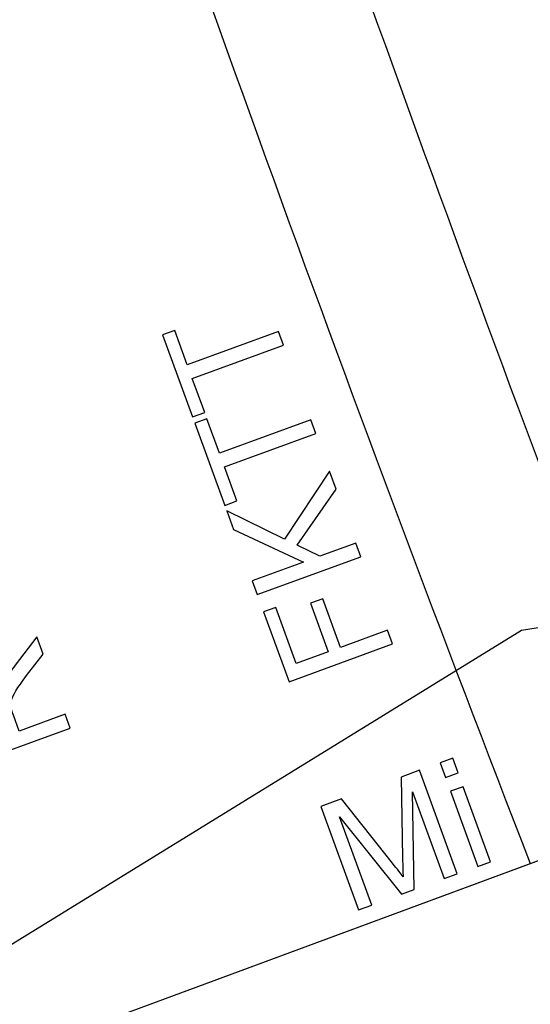
# Model space of a CAD drawing. Extents: x -0.82 to 0.87, y -1.62 to 1.63.
# Drawn here: x -0.43 to -0.42, y -0.92 to -0.89 of the extents above; entities that cross this region are included whole.
import ezdxf
from ezdxf.lldxf.tags import DXFTag

# ---------------------------------------------------------------- set-up
doc = ezdxf.new("R2010")
doc.units = 0
doc.header["$MEASUREMENT"] = 0
doc.layers.add('EBENE_1', color=7, linetype='CONTINUOUS')
tags = doc.linetypes.add('NEW_LINE17', pattern=[0.5, 0.2, -0.3]).pattern_tags.tags
tags[6:7] = [DXFTag(74, 4), DXFTag(75, 0), DXFTag(340, '0'), DXFTag(46, 1.0), DXFTag(50, 0.0), DXFTag(44, 0.0), DXFTag(45, 0.0)]
tags[4:5] = [DXFTag(74, 4), DXFTag(75, 0), DXFTag(340, '0'), DXFTag(46, 1.0), DXFTag(50, 0.0), DXFTag(44, 0.0), DXFTag(45, 0.0)]

msp = doc.modelspace()

# ---------------------------------------------------------------- linework, layer by layer
at = {"layer": 'EBENE_1', "color": 114}
msp.add_open_spline([(-0.736947, 1.572046), (-0.736947, 1.572046), (0.763053, 1.572046), (0.763053, 1.572046), (0.763053, 1.572046), (0.763053, 1.572046), (0.763053, -1.020368), (0.763053, -1.020368), (0.763053, -1.020368), (0.763053, -1.020368), (0.463053, -1.020368), (0.463053, -1.020368), (0.463053, -1.020368), (0.463053, -1.020368), (0.463053, -1.620368), (0.463053, -1.620368), (0.463053, -1.620368), (0.463053, -1.620368), (-0.736947, -1.620368), (-0.736947, -1.620368), (-0.736947, -1.620368), (-0.736947, -1.620368), (-0.736947, -1.020368), (-0.736947, -1.020368), (-0.736947, -1.020368), (-0.736947, -1.020368), (-0.736947, 1.572046), (-0.736947, 1.572046)], degree=3, knots=[0, 0, 0, 0, 0.125, 0.125, 0.125, 0.125, 0.25, 0.25, 0.25, 0.25, 0.375, 0.375, 0.375, 0.375, 0.5, 0.5, 0.5, 0.5, 0.625, 0.625, 0.625, 0.625, 0.75, 0.75, 0.75, 0.75, 1, 1, 1, 1], dxfattribs=at)
at = {"layer": 'EBENE_1', "color": 240, "linetype": 'NEW_LINE17'}
msp.add_open_spline([(-0.140688, -1.369086), (-0.140688, -1.369086), (-0.266928, -1.333031), (-0.266928, -1.333031), (-0.266928, -1.333031), (-0.266928, -1.333031), (-0.393928, -1.252598), (-0.393928, -1.252598), (-0.393928, -1.252598), (-0.393928, -1.252598), (-0.484584, -1.121649), (-0.484584, -1.121649), (-0.484584, -1.121649), (-0.484584, -1.121649), (-0.520928, -0.966848), (-0.520928, -0.966848), (-0.520928, -0.966848), (-0.520928, -0.966848), (-0.559028, -0.861015), (-0.559028, -0.861015), (-0.559028, -0.861015), (-0.559028, -0.861015), (-0.557365, -0.598938), (-0.557365, -0.598938), (-0.557365, -0.598938), (-0.557365, -0.598938), (-0.520928, -0.230248), (-0.520928, -0.230248), (-0.520928, -0.230248), (-0.520928, -0.230248), (-0.510018, 0.021823), (-0.510018, 0.021823), (-0.510018, 0.021823), (-0.510018, 0.021823), (-0.520933, 0.225088), (-0.520933, 0.225088), (-0.520933, 0.225088), (-0.520933, 0.225088), (-0.561145, 0.453435), (-0.561145, 0.453435), (-0.561145, 0.453435), (-0.561145, 0.453435), (-0.609828, 0.739185), (-0.609828, 0.739185), (-0.609828, 0.739185), (-0.609828, 0.739185), (-0.598688, 1.243038), (-0.598688, 1.243038), (-0.598688, 1.243038), (-0.598688, 1.243038), (-0.552678, 1.386885), (-0.552678, 1.386885), (-0.552678, 1.386885), (-0.552678, 1.386885), (-0.455311, 1.439802), (-0.455311, 1.439802), (-0.455311, 1.439802), (-0.455311, 1.439802), (-0.326195, 1.410168), (-0.326195, 1.410168), (-0.326195, 1.410168), (-0.326195, 1.410168), (-0.258462, 1.283168), (-0.258462, 1.283168), (-0.258462, 1.283168), (-0.258462, 1.283168), (-0.283861, 1.041869), (-0.283861, 1.041869), (-0.283861, 1.041869), (-0.283861, 1.041869), (-0.347361, 0.819619), (-0.347361, 0.819619), (-0.347361, 0.819619), (-0.347361, 0.819619), (-0.478595, 0.743418), (-0.478595, 0.743418), (-0.478595, 0.743418), (-0.478595, 0.743418), (-0.383345, 0.533868), (-0.383345, 0.533868), (-0.383345, 0.533868), (-0.383345, 0.533868), (-0.476466, -0.263869), (-0.476466, -0.263869), (-0.476466, -0.263869), (-0.476466, -0.263869), (-0.360082, -0.307436), (-0.360082, -0.307436), (-0.360082, -0.307436), (-0.360082, -0.307436), (-0.402395, -0.628181), (-0.402395, -0.628181), (-0.402395, -0.628181), (-0.402395, -0.628181), (-0.391811, -0.793281), (-0.391811, -0.793281), (-0.391811, -0.793281), (-0.391811, -0.793281), (-0.323957, -1.008476), (-0.323957, -1.008476), (-0.323957, -1.008476), (-0.323957, -1.008476), (-0.196585, -1.160631), (-0.196585, -1.160631), (-0.196585, -1.160631), (-0.196585, -1.160631), (-0.048911, -1.218731), (-0.048911, -1.218731), (-0.048911, -1.218731), (-0.048911, -1.218731), (0.103488, -1.195448), (0.103488, -1.195448), (0.103488, -1.195448), (0.103488, -1.195448), (0.266472, -1.062098), (0.266472, -1.062098), (0.266472, -1.062098), (0.266472, -1.062098), (0.481316, -0.816515), (0.481316, -0.816515)], degree=3, knots=[0, 0, 0, 0, 0.032258, 0.032258, 0.032258, 0.032258, 0.064516, 0.064516, 0.064516, 0.064516, 0.096774, 0.096774, 0.096774, 0.096774, 0.129032, 0.129032, 0.129032, 0.129032, 0.16129, 0.16129, 0.16129, 0.16129, 0.193548, 0.193548, 0.193548, 0.193548, 0.225806, 0.225806, 0.225806, 0.225806, 0.258065, 0.258065, 0.258065, 0.258065, 0.290323, 0.290323, 0.290323, 0.290323, 0.322581, 0.322581, 0.322581, 0.322581, 0.354839, 0.354839, 0.354839, 0.354839, 0.387097, 0.387097, 0.387097, 0.387097, 0.419355, 0.419355, 0.419355, 0.419355, 0.451613, 0.451613, 0.451613, 0.451613, 0.483871, 0.483871, 0.483871, 0.483871, 0.516129, 0.516129, 0.516129, 0.516129, 0.548387, 0.548387, 0.548387, 0.548387, 0.580645, 0.580645, 0.580645, 0.580645, 0.612903, 0.612903, 0.612903, 0.612903, 0.645161, 0.645161, 0.645161, 0.645161, 0.677419, 0.677419, 0.677419, 0.677419, 0.709677, 0.709677, 0.709677, 0.709677, 0.741935, 0.741935, 0.741935, 0.741935, 0.774194, 0.774194, 0.774194, 0.774194, 0.806452, 0.806452, 0.806452, 0.806452, 0.83871, 0.83871, 0.83871, 0.83871, 0.870968, 0.870968, 0.870968, 0.870968, 0.903226, 0.903226, 0.903226, 0.903226, 0.935484, 0.935484, 0.935484, 0.935484, 1, 1, 1, 1], dxfattribs=at)
at = {"layer": 'EBENE_1'}
for points in [[(-0.427061, -0.881133), (-0.423557, -0.891483), (-0.419827, -0.901755), (-0.415873, -0.911941)], [(-0.430301, -0.882163), (-0.426781, -0.892563), (-0.423034, -0.902885), (-0.419062, -0.913121)], [(-0.393972, -0.903843), (-0.393972, -0.903843), (-0.440963, -0.921219), (-0.440963, -0.921219)], [(-0.393972, -0.903843), (-0.393972, -0.903843), (-0.419261, -0.907863), (-0.419261, -0.907863)], [(-0.419261, -0.907863), (-0.419261, -0.907863), (-0.440963, -0.921219), (-0.440963, -0.921219)]]:
    msp.add_open_spline(points, degree=3, dxfattribs=at)
for points, knots in [([(-0.424629, -0.901428), (-0.424629, -0.901428), (-0.426688, -0.902179), (-0.426688, -0.902179), (-0.426688, -0.902179), (-0.426688, -0.902179), (-0.426408, -0.902949), (-0.426408, -0.902949), (-0.426408, -0.902949), (-0.426408, -0.902949), (-0.426683, -0.903049), (-0.426683, -0.903049), (-0.426683, -0.903049), (-0.426683, -0.903049), (-0.427359, -0.901199), (-0.427359, -0.901199), (-0.427359, -0.901199), (-0.427359, -0.901199), (-0.427083, -0.901098), (-0.427083, -0.901098), (-0.427083, -0.901098), (-0.427083, -0.901098), (-0.426801, -0.90187), (-0.426801, -0.90187), (-0.426801, -0.90187), (-0.426801, -0.90187), (-0.424742, -0.901119), (-0.424742, -0.901119), (-0.424742, -0.901119), (-0.424742, -0.901119), (-0.424629, -0.901428), (-0.424629, -0.901428)], [0, 0, 0, 0, 0.111111, 0.111111, 0.111111, 0.111111, 0.222222, 0.222222, 0.222222, 0.222222, 0.333333, 0.333333, 0.333333, 0.333333, 0.444444, 0.444444, 0.444444, 0.444444, 0.555556, 0.555556, 0.555556, 0.555556, 0.666667, 0.666667, 0.666667, 0.666667, 0.777778, 0.777778, 0.777778, 0.777778, 1, 1, 1, 1]), ([(-0.423902, -0.90342), (-0.423902, -0.90342), (-0.425961, -0.904172), (-0.425961, -0.904172), (-0.425961, -0.904172), (-0.425961, -0.904172), (-0.42568, -0.904941), (-0.42568, -0.904941), (-0.42568, -0.904941), (-0.42568, -0.904941), (-0.425956, -0.905042), (-0.425956, -0.905042), (-0.425956, -0.905042), (-0.425956, -0.905042), (-0.426631, -0.903191), (-0.426631, -0.903191), (-0.426631, -0.903191), (-0.426631, -0.903191), (-0.426356, -0.90309), (-0.426356, -0.90309), (-0.426356, -0.90309), (-0.426356, -0.90309), (-0.426074, -0.903863), (-0.426074, -0.903863), (-0.426074, -0.903863), (-0.426074, -0.903863), (-0.424015, -0.903111), (-0.424015, -0.903111), (-0.424015, -0.903111), (-0.424015, -0.903111), (-0.423902, -0.90342), (-0.423902, -0.90342)], [0, 0, 0, 0, 0.111111, 0.111111, 0.111111, 0.111111, 0.222222, 0.222222, 0.222222, 0.222222, 0.333333, 0.333333, 0.333333, 0.333333, 0.444444, 0.444444, 0.444444, 0.444444, 0.555556, 0.555556, 0.555556, 0.555556, 0.666667, 0.666667, 0.666667, 0.666667, 0.777778, 0.777778, 0.777778, 0.777778, 1, 1, 1, 1]), ([(-0.440916, -0.921201), (-0.440916, -0.921201), (-0.430476, -0.949433), (-0.430476, -0.949433), (-0.430476, -0.949433), (-0.430476, -0.949433), (-0.38358, -0.932092), (-0.38358, -0.932092), (-0.38358, -0.932092), (-0.38358, -0.932092), (-0.394019, -0.903861), (-0.394019, -0.903861), (-0.394019, -0.903861), (-0.394019, -0.903861), (-0.440916, -0.921201), (-0.440916, -0.921201)], [0, 0, 0, 0, 0.2, 0.2, 0.2, 0.2, 0.4, 0.4, 0.4, 0.4, 0.6, 0.6, 0.6, 0.6, 1, 1, 1, 1]), ([(-0.394019, -0.903861), (-0.394019, -0.903861), (-0.415733, -0.917221), (-0.415733, -0.917221), (-0.415733, -0.917221), (-0.415733, -0.917221), (-0.440916, -0.921201), (-0.440916, -0.921201)], [0, 0, 0, 0, 0.333333, 0.333333, 0.333333, 0.333333, 1, 1, 1, 1]), ([(-0.422886, -0.906203), (-0.422886, -0.906203), (-0.425221, -0.907055), (-0.425221, -0.907055), (-0.425221, -0.907055), (-0.425221, -0.907055), (-0.425334, -0.906746), (-0.425334, -0.906746), (-0.425334, -0.906746), (-0.425334, -0.906746), (-0.424176, -0.906323), (-0.424176, -0.906323), (-0.424176, -0.906323), (-0.424176, -0.906323), (-0.425757, -0.905586), (-0.425757, -0.905586), (-0.425757, -0.905586), (-0.425757, -0.905586), (-0.42591, -0.905168), (-0.42591, -0.905168), (-0.42591, -0.905168), (-0.42591, -0.905168), (-0.424607, -0.905802), (-0.424607, -0.905802), (-0.424607, -0.905802), (-0.424607, -0.905802), (-0.423591, -0.904273), (-0.423591, -0.904273), (-0.423591, -0.904273), (-0.423591, -0.904273), (-0.423442, -0.90468), (-0.423442, -0.90468), (-0.423442, -0.90468), (-0.423442, -0.90468), (-0.42432, -0.905943), (-0.42432, -0.905943), (-0.42432, -0.905943), (-0.42432, -0.905943), (-0.423808, -0.906189), (-0.423808, -0.906189), (-0.423808, -0.906189), (-0.423808, -0.906189), (-0.422999, -0.905894), (-0.422999, -0.905894), (-0.422999, -0.905894), (-0.422999, -0.905894), (-0.422886, -0.906203), (-0.422886, -0.906203)], [0, 0, 0, 0, 0.076923, 0.076923, 0.076923, 0.076923, 0.153846, 0.153846, 0.153846, 0.153846, 0.230769, 0.230769, 0.230769, 0.230769, 0.307692, 0.307692, 0.307692, 0.307692, 0.384615, 0.384615, 0.384615, 0.384615, 0.461538, 0.461538, 0.461538, 0.461538, 0.538462, 0.538462, 0.538462, 0.538462, 0.615385, 0.615385, 0.615385, 0.615385, 0.692308, 0.692308, 0.692308, 0.692308, 0.769231, 0.769231, 0.769231, 0.769231, 0.846154, 0.846154, 0.846154, 0.846154, 1, 1, 1, 1]), ([(-0.42217, -0.908167), (-0.42217, -0.908167), (-0.424505, -0.909019), (-0.424505, -0.909019), (-0.424505, -0.909019), (-0.424505, -0.909019), (-0.42508, -0.907443), (-0.42508, -0.907443), (-0.42508, -0.907443), (-0.42508, -0.907443), (-0.424804, -0.907343), (-0.424804, -0.907343), (-0.424804, -0.907343), (-0.424804, -0.907343), (-0.424342, -0.908609), (-0.424342, -0.908609), (-0.424342, -0.908609), (-0.424342, -0.908609), (-0.423619, -0.908345), (-0.423619, -0.908345), (-0.423619, -0.908345), (-0.423619, -0.908345), (-0.424019, -0.90725), (-0.424019, -0.90725), (-0.424019, -0.90725), (-0.424019, -0.90725), (-0.423743, -0.907149), (-0.423743, -0.907149), (-0.423743, -0.907149), (-0.423743, -0.907149), (-0.423343, -0.908244), (-0.423343, -0.908244), (-0.423343, -0.908244), (-0.423343, -0.908244), (-0.422283, -0.907857), (-0.422283, -0.907857), (-0.422283, -0.907857), (-0.422283, -0.907857), (-0.42217, -0.908167), (-0.42217, -0.908167)], [0, 0, 0, 0, 0.090909, 0.090909, 0.090909, 0.090909, 0.181818, 0.181818, 0.181818, 0.181818, 0.272727, 0.272727, 0.272727, 0.272727, 0.363636, 0.363636, 0.363636, 0.363636, 0.454545, 0.454545, 0.454545, 0.454545, 0.545455, 0.545455, 0.545455, 0.545455, 0.636364, 0.636364, 0.636364, 0.636364, 0.727273, 0.727273, 0.727273, 0.727273, 0.818182, 0.818182, 0.818182, 0.818182, 1, 1, 1, 1]), ([(-0.429444, -0.910063), (-0.429444, -0.910063), (-0.431779, -0.910915), (-0.431779, -0.910915), (-0.431779, -0.910915), (-0.431779, -0.910915), (-0.432156, -0.90988), (-0.432156, -0.90988), (-0.432156, -0.90988), (-0.432232, -0.909672), (-0.432269, -0.909506), (-0.432267, -0.909383), (-0.432267, -0.909383), (-0.432264, -0.909259), (-0.432222, -0.909146), (-0.43214, -0.909042), (-0.43214, -0.909042), (-0.432057, -0.908938), (-0.431951, -0.908863), (-0.431823, -0.908817), (-0.431823, -0.908817), (-0.431657, -0.908756), (-0.431498, -0.908758), (-0.431345, -0.908825), (-0.431345, -0.908825), (-0.431193, -0.90889), (-0.43106, -0.90903), (-0.430947, -0.909242), (-0.430947, -0.909242), (-0.430938, -0.909146), (-0.430922, -0.90907), (-0.430899, -0.909013), (-0.430899, -0.909013), (-0.430849, -0.908893), (-0.430776, -0.90877), (-0.430682, -0.908644), (-0.430682, -0.908644), (-0.430682, -0.908644), (-0.430195, -0.908006), (-0.430195, -0.908006), (-0.430195, -0.908006), (-0.430195, -0.908006), (-0.430053, -0.908394), (-0.430053, -0.908394), (-0.430053, -0.908394), (-0.430053, -0.908394), (-0.430426, -0.90888), (-0.430426, -0.90888), (-0.430426, -0.90888), (-0.430533, -0.909022), (-0.430613, -0.909135), (-0.430666, -0.909221), (-0.430666, -0.909221), (-0.430719, -0.909306), (-0.430752, -0.909378), (-0.430765, -0.909435), (-0.430765, -0.909435), (-0.430778, -0.909492), (-0.430781, -0.909546), (-0.430776, -0.909598), (-0.430776, -0.909598), (-0.43077, -0.909636), (-0.430753, -0.909694), (-0.430724, -0.909775), (-0.430724, -0.909775), (-0.430724, -0.909775), (-0.430593, -0.910133), (-0.430593, -0.910133), (-0.430593, -0.910133), (-0.430593, -0.910133), (-0.429556, -0.909754), (-0.429556, -0.909754), (-0.429556, -0.909754), (-0.429556, -0.909754), (-0.429444, -0.910063), (-0.429444, -0.910063)], [0, 0, 0, 0, 0.05, 0.05, 0.05, 0.05, 0.1, 0.1, 0.1, 0.1, 0.15, 0.15, 0.15, 0.15, 0.2, 0.2, 0.2, 0.2, 0.25, 0.25, 0.25, 0.25, 0.3, 0.3, 0.3, 0.3, 0.35, 0.35, 0.35, 0.35, 0.4, 0.4, 0.4, 0.4, 0.45, 0.45, 0.45, 0.45, 0.5, 0.5, 0.5, 0.5, 0.55, 0.55, 0.55, 0.55, 0.6, 0.6, 0.6, 0.6, 0.65, 0.65, 0.65, 0.65, 0.7, 0.7, 0.7, 0.7, 0.75, 0.75, 0.75, 0.75, 0.8, 0.8, 0.8, 0.8, 0.85, 0.85, 0.85, 0.85, 0.9, 0.9, 0.9, 0.9, 1, 1, 1, 1]), ([(-0.420979, -0.911177), (-0.420979, -0.911177), (-0.421099, -0.910847), (-0.421099, -0.910847), (-0.421099, -0.910847), (-0.421099, -0.910847), (-0.420812, -0.910742), (-0.420812, -0.910742), (-0.420812, -0.910742), (-0.420812, -0.910742), (-0.420691, -0.911072), (-0.420691, -0.911072), (-0.420691, -0.911072), (-0.420691, -0.911072), (-0.420979, -0.911177), (-0.420979, -0.911177)], [0, 0, 0, 0, 0.2, 0.2, 0.2, 0.2, 0.4, 0.4, 0.4, 0.4, 0.6, 0.6, 0.6, 0.6, 1, 1, 1, 1]), ([(-0.422938, -0.914164), (-0.422938, -0.914164), (-0.423791, -0.911829), (-0.423791, -0.911829), (-0.423791, -0.911829), (-0.423791, -0.911829), (-0.423325, -0.911659), (-0.423325, -0.911659), (-0.423325, -0.911659), (-0.423325, -0.911659), (-0.422169, -0.913111), (-0.422169, -0.913111), (-0.422169, -0.913111), (-0.422062, -0.913246), (-0.421983, -0.913348), (-0.421932, -0.913416), (-0.421932, -0.913416), (-0.421936, -0.913321), (-0.42194, -0.913181), (-0.421944, -0.912996), (-0.421944, -0.912996), (-0.421944, -0.912996), (-0.421978, -0.911168), (-0.421978, -0.911168), (-0.421978, -0.911168), (-0.421978, -0.911168), (-0.421562, -0.911016), (-0.421562, -0.911016), (-0.421562, -0.911016), (-0.421562, -0.911016), (-0.42071, -0.913351), (-0.42071, -0.913351), (-0.42071, -0.913351), (-0.42071, -0.913351), (-0.421008, -0.913459), (-0.421008, -0.913459), (-0.421008, -0.913459), (-0.421008, -0.913459), (-0.421721, -0.911505), (-0.421721, -0.911505), (-0.421721, -0.911505), (-0.421721, -0.911505), (-0.421686, -0.913707), (-0.421686, -0.913707), (-0.421686, -0.913707), (-0.421686, -0.913707), (-0.421965, -0.913809), (-0.421965, -0.913809), (-0.421965, -0.913809), (-0.421965, -0.913809), (-0.423366, -0.912068), (-0.423366, -0.912068), (-0.423366, -0.912068), (-0.423366, -0.912068), (-0.42264, -0.914055), (-0.42264, -0.914055), (-0.42264, -0.914055), (-0.42264, -0.914055), (-0.422938, -0.914164), (-0.422938, -0.914164)], [0, 0, 0, 0, 0.0625, 0.0625, 0.0625, 0.0625, 0.125, 0.125, 0.125, 0.125, 0.1875, 0.1875, 0.1875, 0.1875, 0.25, 0.25, 0.25, 0.25, 0.3125, 0.3125, 0.3125, 0.3125, 0.375, 0.375, 0.375, 0.375, 0.4375, 0.4375, 0.4375, 0.4375, 0.5, 0.5, 0.5, 0.5, 0.5625, 0.5625, 0.5625, 0.5625, 0.625, 0.625, 0.625, 0.625, 0.6875, 0.6875, 0.6875, 0.6875, 0.75, 0.75, 0.75, 0.75, 0.8125, 0.8125, 0.8125, 0.8125, 0.875, 0.875, 0.875, 0.875, 1, 1, 1, 1]), ([(-0.420247, -0.913182), (-0.420247, -0.913182), (-0.420864, -0.91149), (-0.420864, -0.91149), (-0.420864, -0.91149), (-0.420864, -0.91149), (-0.420577, -0.911386), (-0.420577, -0.911386), (-0.420577, -0.911386), (-0.420577, -0.911386), (-0.41996, -0.913077), (-0.41996, -0.913077), (-0.41996, -0.913077), (-0.41996, -0.913077), (-0.420247, -0.913182), (-0.420247, -0.913182)], [0, 0, 0, 0, 0.2, 0.2, 0.2, 0.2, 0.4, 0.4, 0.4, 0.4, 0.6, 0.6, 0.6, 0.6, 1, 1, 1, 1])]:
    msp.add_open_spline(points, degree=3, knots=knots, dxfattribs=at)

doc.saveas('drawing.dxf')
